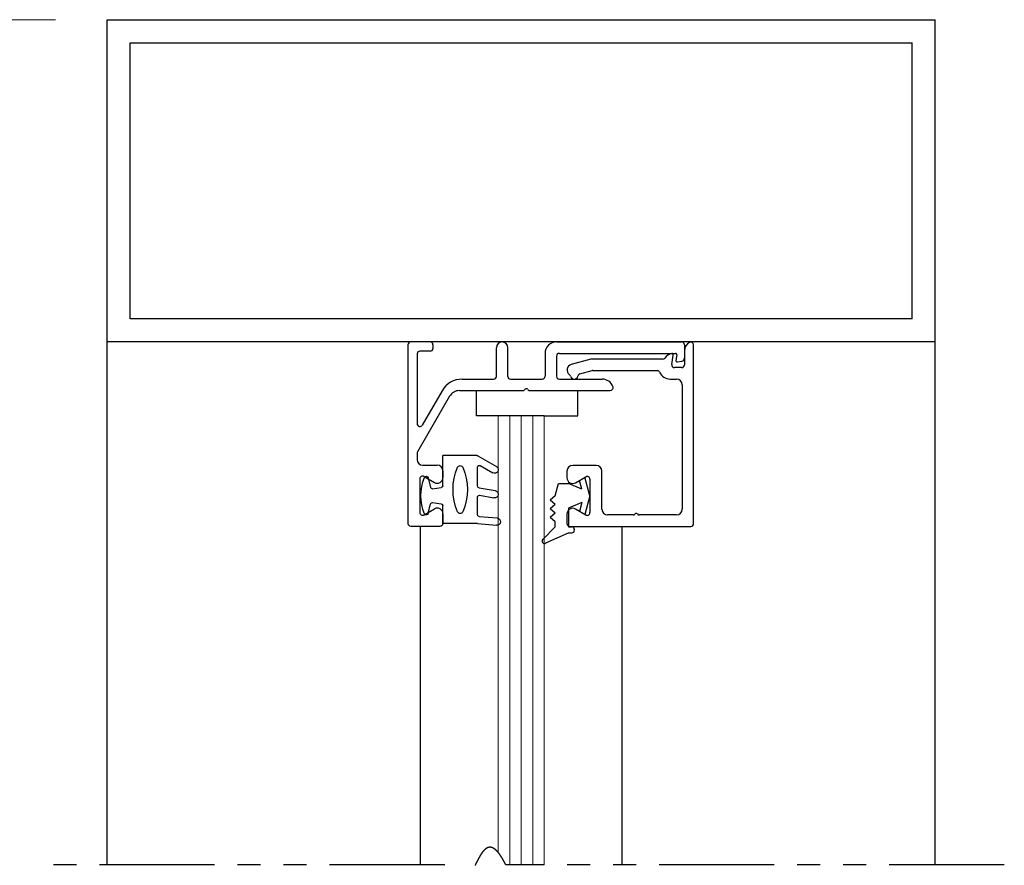
# Model space of a CAD drawing. Extents: x 0 to 60, y -1.5 to 81.5.
# Drawn here: x 25.8 to 31.2, y 66 to 70.6 of the extents above; entities that cross this region are included whole.
import ezdxf

# ---------------------------------------------------------------- set-up
doc = ezdxf.new("R2010")
doc.units = 0
doc.header["$MEASUREMENT"] = 0
doc.header["$PDMODE"] = 2
doc.linetypes.add('PHANTOM2', pattern=[1.25, 0.625, -0.125, 0.125, -0.125, 0.125, -0.125])
doc.layers.get('0').update_dxf_attribs({"linetype": 'CONTINUOUS'})
doc.layers.get('Defpoints').update_dxf_attribs({"linetype": 'CONTINUOUS'})
for name, color, linetype, lineweight in [('Dimension', 2, 'CONTINUOUS', 15), ('GLASS', 121, 'CONTINUOUS', 9), ('Object', 7, 'CONTINUOUS', 30), ('SECTION', 6, 'PHANTOM2', 25)]:
    doc.layers.add(name, color=color, linetype=linetype, lineweight=lineweight)
doc.styles.get("Standard").update_dxf_attribs({"font": 'arial.ttf'})
doc.dimstyles.new('Nabco Dimension Arch Style - Autocad', dxfattribs={"dimscale": 7, "dimtxt": 0.125, "dimasz": 0.125, "dimexe": 0.04, "dimexo": 0.04, "dimgap": 0.04, "dimtad": 0, "dimdec": 4, "dimzin": 4, "dimdsep": 46, "dimlunit": 5, "dimtxsty": 'Standard', "dimcen": 0, "dimclrd": 256, "dimclre": 256, "dimclrt": 256, "dimadec": 1, "dimazin": 1, "dimtm": 1e-09, "dimtfac": 1, "dimtdec": 4, "dimtofl": 0, "dimtmove": 0, "dimatfit": 3, "dimfxl": 0, "dimfrac": 2, "dimtolj": 1, "dimtzin": 4, "dimlwd": -1, "dimlwe": -1, "dimarcsym": 0})

# ---------------------------------------------------------------- blocks, each defined once
blk = doc.blocks.new('*D21')
at = {"layer": 'Defpoints', "color": 0}
for p in [(21.0554, 70.5989), (26.3054, 70.5989), (24.8431, 31.2772)]:
    blk.add_point(p, dxfattribs=at)
at = {"layer": 'Dimension'}
for p, q in [((26.0254, 70.5989), (20.7754, 70.5989)), ((21.0554, 69.7239), (21.0554, 53.2031)), ((21.0554, 32.1522), (21.0554, 44.1697)), ((24.5631, 31.2772), (20.7754, 31.2772))]:
    blk.add_line(p, q, dxfattribs=at)
for points in [[(20.9096, 69.7239), (21.2013, 69.7239), (21.0554, 70.5989)], [(20.9096, 32.1522), (21.2013, 32.1522), (21.0554, 31.2772)]]:
    blk.add_solid(points, dxfattribs=at)
at = {"layer": 'Dimension', "insert": (21.0554, 48.6864), "char_height": 0.49, "attachment_point": 5, "rotation": 90}
blk.add_mtext('\\A1;OVERALL FRAME HEIGHT', dxfattribs=at)
blk = doc.blocks.new('14-2315')
for p, q in [((10.0799, 7.043), (10.0709, 7.1463)), ((10.1193, 7.0521), (10.1107, 7.1497)), ((10.2338, 7.0547), (10.2201, 7.1325)), ((10.275, 7.0513), (10.2594, 7.1395)), ((10.3951, 7.058), (10.3558, 7.126)), ((10.4486, 7.0453), (10.3905, 7.146)), ((10.0799, 7.043), (10.0799, 6.855)), ((10.1292, 7.043), (10.2239, 7.043)), ((10.2848, 7.043), (10.3864, 7.043)), ((10.4499, 7.0403), (10.4499, 6.855)), ((10.0799, 6.855), (10.1778, 6.855)), ((10.286, 6.855), (10.4499, 6.855)), ((10.1943, 6.7994), (10.1877, 6.8464)), ((10.2695, 6.7994), (10.2761, 6.8464)), ((10.1343, 6.7743), (10.187, 6.7884)), ((10.3295, 6.7743), (10.2768, 6.7884))]:
    blk.add_line(p, q)
for centre, radius, start, end in [((10.0908, 7.148), 0.02, 5, 185), ((10.2397, 7.136), 0.02, 10, 190), ((10.3731, 7.136), 0.02, 30, 210), ((10.1292, 7.053), 0.01, 185, 270), ((10.2239, 7.053), 0.01, 270, 10), ((10.2848, 7.053), 0.01, 190, 270), ((10.3864, 7.053), 0.01, 270, 30), ((10.4399, 7.0403), 0.01, 0, 30), ((10.4399, 7.0403), 0.01, 0, 30), ((10.1498, 6.949), 0.015, 113.5565, 246.4435), ((10.2649, 6.685), 0.303, 66.4435, 113.5565), ((10.38, 6.949), 0.015, 293.5565, 66.4435), ((10.2649, 7.213), 0.303, 246.4435, 293.5565), ((10.1778, 6.845), 0.01, 8, 90), ((10.286, 6.845), 0.01, 90, 172), ((10.1844, 6.798), 0.01, 285, 8), ((10.2794, 6.798), 0.01, 172, 255), ((10.1369, 6.7646), 0.01, 105, 246.682), ((10.2319, 6.985), 0.25, 246.682, 293.318), ((10.3269, 6.7646), 0.01, 293.3179, 75)]:
    blk.add_arc(centre, radius, start, end)
blk = doc.blocks.new('14-2337')
for p, q in [((-0.175, 0.918), (-0.175, 0.97)), ((0, 0.985), (-0.16, 0.985)), ((0.015, 0), (0.015, 0.97)), ((-0.0725, 0.9235), (-0.1285, 0.8912)), ((-0.05, 0.7285), (-0.05, 0.9105)), ((-0.175, 0.685), (-0.175, 0.721)), ((-0.0725, 0.7155), (-0.1285, 0.7478)), ((-0.066, 0.654), (-0.144, 0.654)), ((-0.035, 0.589), (-0.035, 0.623)), ((-0.2111, 0.28), (-0.037, 0.5815)), ((-0.171, 0.2495), (-0.063, 0.4365)), ((-0.035, 0.05), (-0.035, 0.429)), ((-0.649, 0.249), (-1.084, 0.249)), ((-0.6357, 0.2419), (-0.6384, 0.2446)), ((-0.6215, 0.2419), (-0.6189, 0.2446)), ((-0.2648, 0.249), (-0.6083, 0.249)), ((-0.808, 0.187), (-1.0409, 0.187)), ((-0.792, 0.063), (-0.792, 0.171)), ((-0.73, 0.047), (-0.73, 0.171)), ((-0.5426, 0.187), (-0.714, 0.187)), ((-0.5276, 0.172), (-0.5276, 0.016)), ((-0.4656, 0.172), (-0.4656, 0.016)), ((-0.2792, 0.187), (-0.4506, 0.187)), ((-1.4872, 0), (-1.4872, 0.0728)), ((-1.4494, 0.0929), (-1.474, 0.0886)), ((-1.4465, 0.0552), (-1.4413, 0.0848)), ((-0.808, 0.047), (-1.4396, 0.047)), ((-0.121, 0), (-0.121, 0.02)), ((-0.106, 0.035), (-0.05, 0.035)), ((-0.792, -0.015), (-1.4722, -0.015)), ((-0.106, -0.015), (0, -0.015))]:
    blk.add_line(p, q)
for centre, radius, start, end in [((-0.16, 0.97), 0.015, 90, 180), ((0, 0.97), 0.015, 0, 90), ((-0.144, 0.918), 0.031, 180, 300), ((-0.065, 0.9105), 0.015, 0, 120), ((-0.144, 0.721), 0.031, 60, 180), ((-0.065, 0.7285), 0.015, 240, 0), ((-0.144, 0.685), 0.031, 180, 270), ((-0.066, 0.623), 0.031, 0, 90), ((-0.05, 0.589), 0.015, 330, 0), ((-0.05, 0.429), 0.015, 0, 150), ((-0.2648, 0.311), 0.062, 270, 330), ((-1.084, 0.233), 0.016, 90, 200.3544), ((-1.0409, 0.249), 0.062, 200.3544, 270), ((-0.649, 0.234), 0.015, 45, 90), ((-0.6286, 0.249), 0.01, 225, 315), ((-0.6083, 0.234), 0.015, 90, 135), ((-0.2792, 0.312), 0.125, 270, 330), ((-0.808, 0.171), 0.016, 0, 90), ((-0.714, 0.171), 0.016, 90, 180), ((-0.5426, 0.172), 0.015, 0, 90), ((-0.4506, 0.172), 0.015, 90, 180), ((-1.4712, 0.0728), 0.016, 100, 180), ((-1.4482, 0.086), 0.007, 350, 100), ((-1.4396, 0.054), 0.007, 170, 270), ((-0.808, 0.063), 0.016, 270, 0), ((-1.4722, 0), 0.015, 180, 270), ((-0.792, 0.047), 0.062, 270, 0), ((-0.4966, 0.016), 0.031, 180, 0), ((-0.106, 0.02), 0.015, 90, 180), ((-0.106, 0), 0.015, 180, 270), ((-0.05, 0.05), 0.015, 270, 0), ((0, 0), 0.015, 270, 0)]:
    blk.add_arc(centre, radius, start, end)
at = {"layer": 'Object', "xscale": -1, "rotation": 90}
blk.add_blockref('14-2315', (6.68, 11.0514), dxfattribs=at)

msp = doc.modelspace()

# ---------------------------------------------------------------- linework, layer by layer
for p, q in [((29.49209, 67.86277), (29.49209, 68.83277)), ((28.93319, 68.75526), (28.82707, 68.72683)), ((29.32345, 68.75577), (28.93707, 68.75577)), ((29.37314, 68.72738), (29.38199, 68.77756)), ((29.44209, 68.80115), (29.44209, 68.72477)), ((29.42709, 68.70977), (29.38791, 68.70977)), ((28.87366, 68.67512), (28.94135, 68.69326)), ((28.94523, 68.69377), (29.29367, 68.69377)), ((29.36415, 68.64777), (29.39909, 68.64777)), ((29.43009, 68.61677), (29.43009, 67.94077)), ((28.96309, 68.17877), (28.83509, 68.17877)), ((28.80409, 68.14777), (28.80409, 68.11177)), ((28.85059, 68.08493), (28.90659, 68.11726)), ((28.99409, 67.94077), (28.99409, 68.14777)), ((28.92909, 68.10427), (28.92909, 67.92228)), ((28.80409, 67.91477), (28.80409, 67.86277)), ((28.90659, 67.90929), (28.85059, 67.94162)), ((29.16316, 67.90977), (29.02509, 67.90977)), ((29.39909, 67.90977), (29.19803, 67.90977)), ((28.81909, 67.84777), (29.47709, 67.84777))]:
    msp.add_line(p, q)
for centre, radius, start, end in [((29.49209, 68.80115), 0.05, 115.37693, 180), ((29.47709, 68.83277), 0.015, 0, 115.37693), ((28.93707, 68.74077), 0.015, 90, 105), ((29.32345, 68.77077), 0.015, 270, 322.96086), ((29.38571, 68.72379), 0.063, 100.93009, 142.96086), ((29.37509, 68.77877), 0.007, 350, 100.93009), ((28.83509, 68.69688), 0.031, 105, 235.49403), ((29.38791, 68.72477), 0.015, 170, 270), ((29.42709, 68.72477), 0.015, 270, 0), ((28.80903, 68.65898), 0.015, 13.15143, 55.49403), ((28.84312, 68.66694), 0.02, 193.15143, 349.62307), ((28.87754, 68.66064), 0.015, 105, 169.62307), ((28.94523, 68.67877), 0.015, 90, 105), ((29.29367, 68.67877), 0.015, 23.74066, 90), ((29.36415, 68.70977), 0.062, 203.74066, 270), ((29.39909, 68.61677), 0.031, 360, 90), ((28.83509, 68.14777), 0.031, 90, 180), ((28.96309, 68.14777), 0.031, 360, 90), ((28.83509, 68.11177), 0.031, 180, 300), ((28.91409, 68.10427), 0.015, 360, 120), ((28.83509, 67.91477), 0.031, 60, 180), ((28.91409, 67.92228), 0.015, 240, 360), ((29.02509, 67.94077), 0.031, 180, 270), ((29.16316, 67.92477), 0.015, 270, 319.29429), ((29.18059, 67.90977), 0.008, 40.70571, 139.29429), ((29.19803, 67.92477), 0.015, 220.70571, 270), ((29.39909, 67.94077), 0.031, 270, 0), ((28.81909, 67.86277), 0.015, 180, 270), ((29.47709, 67.86277), 0.015, 270, 0)]:
    msp.add_arc(centre, radius, start, end)
at = {"layer": 'GLASS'}
for p, q in [((28.43038, 66.07677), (28.43038, 68.44736)), ((28.49288, 68.44736), (28.49288, 66.00897)), ((28.55538, 68.44736), (28.55538, 66.00897)), ((28.61788, 68.44736), (28.61788, 66.00897)), ((28.68038, 68.44736), (28.68038, 66.00897))]:
    msp.add_line(p, q, dxfattribs=at)
at = {"layer": 'Object'}
for p, q in [((26.30544, 68.84895), (26.30544, 70.59895)), ((26.30544, 70.59895), (30.80544, 70.59895)), ((30.80544, 68.84895), (30.80544, 70.59895)), ((26.43044, 68.97395), (26.43044, 70.47395)), ((26.43044, 70.47395), (30.68044, 70.47395)), ((30.68044, 68.97395), (30.68044, 70.47395)), ((30.68044, 68.97395), (26.43044, 68.97395)), ((26.30544, 66.00897), (26.30544, 68.84895)), ((30.80544, 68.84895), (26.30544, 68.84895)), ((30.80544, 66.00897), (30.80544, 68.84895)), ((28.31188, 68.44736), (28.31188, 68.58495)), ((28.86345, 68.44736), (28.86345, 68.58495)), ((28.43038, 68.44736), (28.31188, 68.44736)), ((28.68038, 68.44736), (28.43038, 68.44736)), ((28.68038, 68.44736), (28.86345, 68.44736)), ((28.92909, 68.01327), (28.90195, 68.11458)), ((28.73993, 68.01327), (28.75786, 68.08017)), ((28.75786, 68.08017), (28.81228, 68.08017)), ((28.88534, 68.04938), (28.81228, 68.08017)), ((28.88534, 68.04938), (28.87243, 68.09754)), ((28.73993, 68.01327), (28.71338, 67.98991)), ((28.92909, 68.01327), (28.90195, 67.91197)), ((28.73993, 67.96655), (28.71338, 67.98991)), ((28.73993, 67.96655), (28.71338, 67.94319)), ((28.88534, 67.97717), (28.81228, 67.94637)), ((28.81228, 67.94637), (28.81228, 67.84424)), ((28.88534, 67.97717), (28.87243, 67.92901)), ((28.73993, 67.91982), (28.71338, 67.94319)), ((28.73993, 67.91982), (28.71338, 67.89646)), ((28.73993, 67.8731), (28.71338, 67.89646)), ((28.00744, 66.00897), (28.00744, 67.84895)), ((28.67226, 67.77657), (28.73993, 67.84424)), ((28.73993, 67.84424), (28.73993, 67.8731)), ((28.81228, 67.84424), (28.82927, 67.84424)), ((29.10355, 66.00897), (29.10355, 67.84228)), ((28.68876, 67.75738), (28.81228, 67.81238)), ((28.81228, 67.81238), (28.82927, 67.81238))]:
    msp.add_line(p, q, dxfattribs=at)
for centre, radius, start, end in [((28.82927, 67.82831), 0.01593, 270, 90), ((28.68167, 67.76797), 0.01274, 132.44237, 303.82963)]:
    msp.add_arc(centre, radius, start, end, dxfattribs=at)
at = {"layer": 'SECTION'}
for p, q in [((28.13877, 66.00897), (25.93044, 66.00897)), ((31.18044, 66.00897), (28.4721, 66.00897))]:
    msp.add_line(p, q, dxfattribs=at)
for points in [[(28.4721, 66.00897), (28.47161, 66.00996), (28.47111, 66.01096), (28.47061, 66.01194), (28.47011, 66.01292), (28.46962, 66.01389), (28.46912, 66.01486), (28.46863, 66.01582), (28.46814, 66.01678), (28.46764, 66.01773), (28.46715, 66.01867), (28.46666, 66.01961), (28.46618, 66.02054), (28.46569, 66.02146), (28.4652, 66.02239), (28.46472, 66.0233), (28.46423, 66.02421), (28.46375, 66.02511), (28.46326, 66.02601), (28.46278, 66.0269), (28.4623, 66.02778), (28.46182, 66.02866), (28.46134, 66.02954), (28.46086, 66.0304), (28.46039, 66.03127), (28.45991, 66.03212), (28.45944, 66.03297), (28.45896, 66.03382), (28.45849, 66.03466), (28.45802, 66.03549), (28.45755, 66.03632), (28.45707, 66.03714), (28.45661, 66.03796), (28.45614, 66.03877), (28.45567, 66.03958), (28.4552, 66.04038), (28.45474, 66.04117), (28.45427, 66.04196), (28.45381, 66.04275), (28.45335, 66.04352), (28.45288, 66.0443), (28.45242, 66.04506), (28.45196, 66.04582), (28.4515, 66.04658), (28.45104, 66.04733), (28.45059, 66.04808), (28.45013, 66.04881), (28.44967, 66.04955), (28.44922, 66.05028), (28.44877, 66.051), (28.44831, 66.05172), (28.44786, 66.05243), (28.44741, 66.05314), (28.44696, 66.05384), (28.44651, 66.05453), (28.44606, 66.05523), (28.44561, 66.05591), (28.44517, 66.05659), (28.44472, 66.05727), (28.44428, 66.05794), (28.44383, 66.0586), (28.44339, 66.05926), (28.44295, 66.05991), (28.44251, 66.06056), (28.44206, 66.0612), (28.44163, 66.06184), (28.44119, 66.06248), (28.44075, 66.0631), (28.44031, 66.06372), (28.43988, 66.06434), (28.43944, 66.06495), (28.43901, 66.06556), (28.43857, 66.06616), (28.43814, 66.06676), (28.43771, 66.06735), (28.43728, 66.06794), (28.43685, 66.06852), (28.43642, 66.06909), (28.43599, 66.06967), (28.43556, 66.07023), (28.43513, 66.07079), (28.43471, 66.07135), (28.43428, 66.0719), (28.43386, 66.07244), (28.43343, 66.07299), (28.43301, 66.07352), (28.43259, 66.07405), (28.43217, 66.07458), (28.43175, 66.0751), (28.43133, 66.07562), (28.43091, 66.07613), (28.43049, 66.07663), (28.43008, 66.07713), (28.42966, 66.07763), (28.42925, 66.07812), (28.42883, 66.07861), (28.42842, 66.07909), (28.428, 66.07957), (28.42759, 66.08004), (28.42718, 66.08051), (28.42677, 66.08097), (28.42636, 66.08143), (28.42595, 66.08188), (28.42554, 66.08233), (28.42514, 66.08277), (28.42473, 66.08321), (28.42432, 66.08364), (28.42392, 66.08407), (28.42352, 66.0845), (28.42311, 66.08492), (28.42271, 66.08533), (28.42231, 66.08574), (28.42191, 66.08615), (28.42151, 66.08655), (28.42111, 66.08694), (28.42071, 66.08734), (28.42031, 66.08772), (28.41991, 66.0881), (28.41952, 66.08848), (28.41912, 66.08886), (28.41873, 66.08922), (28.41833, 66.08959), (28.41794, 66.08995), (28.41755, 66.0903), (28.41716, 66.09065), (28.41677, 66.091), (28.41638, 66.09134), (28.41599, 66.09168), (28.4156, 66.09201), (28.41521, 66.09234), (28.41482, 66.09266), (28.41443, 66.09298), (28.41405, 66.0933), (28.41366, 66.09361), (28.41328, 66.09391), (28.4129, 66.09421), (28.41251, 66.09451), (28.41213, 66.0948), (28.41175, 66.09509), (28.41137, 66.09538), (28.41099, 66.09566), (28.41061, 66.09593), (28.41023, 66.0962), (28.40985, 66.09647), (28.40948, 66.09673), (28.4091, 66.09699), (28.40872, 66.09724), (28.40835, 66.09749), (28.40798, 66.09774), (28.4076, 66.09798), (28.40723, 66.09822), (28.40686, 66.09845), (28.40649, 66.09868), (28.40611, 66.0989), (28.40574, 66.09913), (28.40537, 66.09934), (28.40501, 66.09955), (28.40464, 66.09976), (28.40427, 66.09997), (28.4039, 66.10016), (28.40354, 66.10036), (28.40317, 66.10055), (28.40281, 66.10074), (28.40244, 66.10092), (28.40208, 66.1011), (28.40172, 66.10128), (28.40136, 66.10145), (28.401, 66.10162), (28.40064, 66.10178), (28.40028, 66.10194), (28.39992, 66.10209), (28.39956, 66.10225), (28.3992, 66.10239), (28.39884, 66.10254), (28.39849, 66.10268), (28.39813, 66.10281), (28.39777, 66.10294), (28.39742, 66.10307), (28.39707, 66.1032), (28.39671, 66.10332), (28.39636, 66.10343), (28.39601, 66.10355), (28.39566, 66.10365), (28.39531, 66.10376), (28.39496, 66.10386), (28.39461, 66.10396), (28.39426, 66.10405), (28.39391, 66.10414), (28.39356, 66.10423), (28.39321, 66.10431), (28.39287, 66.10439), (28.39252, 66.10446), (28.39218, 66.10453), (28.39183, 66.1046), (28.39149, 66.10466), (28.39114, 66.10472), (28.3908, 66.10478), (28.39046, 66.10483), (28.39012, 66.10488), (28.38978, 66.10493), (28.38944, 66.10497), (28.3891, 66.10501), (28.38876, 66.10504), (28.38842, 66.10507), (28.38808, 66.1051), (28.38774, 66.10512), (28.38741, 66.10514), (28.38707, 66.10516), (28.38674, 66.10517), (28.3864, 66.10518), (28.38607, 66.10519), (28.38573, 66.10519), (28.3854, 66.10519), (28.38507, 66.10519), (28.38473, 66.10518), (28.3844, 66.10517), (28.38407, 66.10516), (28.38374, 66.10514), (28.38341, 66.10512), (28.38308, 66.10509), (28.38275, 66.10506), (28.38243, 66.10503), (28.3821, 66.105), (28.38177, 66.10496), (28.38144, 66.10492), (28.38112, 66.10487), (28.38079, 66.10483), (28.38047, 66.10478), (28.38014, 66.10472), (28.37982, 66.10466), (28.3795, 66.1046), (28.37918, 66.10454), (28.37885, 66.10447), (28.37853, 66.1044), (28.37821, 66.10433), (28.37789, 66.10425), (28.37757, 66.10417), (28.37725, 66.10409), (28.37693, 66.104), (28.37661, 66.10391), (28.3763, 66.10382), (28.37598, 66.10372), (28.37566, 66.10362), (28.37534, 66.10352), (28.37503, 66.10341), (28.37471, 66.10331), (28.3744, 66.10319), (28.37408, 66.10308), (28.37377, 66.10296), (28.37346, 66.10284), (28.37315, 66.10272), (28.37283, 66.10259), (28.37252, 66.10246), (28.37221, 66.10233), (28.3719, 66.10219), (28.37159, 66.10206), (28.37128, 66.10191), (28.37097, 66.10177), (28.37066, 66.10162), (28.37035, 66.10147), (28.37004, 66.10132), (28.36974, 66.10116), (28.36943, 66.10101), (28.36912, 66.10084), (28.36882, 66.10068), (28.36851, 66.10051), (28.36821, 66.10034), (28.3679, 66.10017), (28.3676, 66.09999), (28.3673, 66.09982), (28.36699, 66.09963), (28.36669, 66.09945), (28.36639, 66.09926), (28.36609, 66.09907), (28.36578, 66.09888), (28.36548, 66.09869), (28.36518, 66.09849), (28.36488, 66.09829), (28.36458, 66.09809), (28.36428, 66.09788), (28.36399, 66.09767), (28.36369, 66.09746), (28.36339, 66.09725), (28.36309, 66.09703), (28.3628, 66.09681), (28.3625, 66.09659), (28.3622, 66.09637), (28.36191, 66.09614), (28.36161, 66.09591), (28.36132, 66.09568), (28.36102, 66.09545), (28.36073, 66.09521), (28.36044, 66.09497), (28.36014, 66.09473), (28.35985, 66.09448), (28.35956, 66.09424), (28.35927, 66.09399), (28.35897, 66.09374), (28.35868, 66.09348), (28.35839, 66.09323), (28.3581, 66.09297), (28.35781, 66.09271), (28.35752, 66.09244), (28.35723, 66.09218), (28.35695, 66.09191), (28.35666, 66.09164), (28.35637, 66.09137), (28.35608, 66.09109), (28.3558, 66.09081), (28.35551, 66.09053), (28.35522, 66.09025), (28.35494, 66.08997), (28.35465, 66.08968), (28.35437, 66.08939), (28.35408, 66.0891), (28.3538, 66.08881), (28.35351, 66.08851), (28.35323, 66.08821), (28.35295, 66.08791), (28.35266, 66.08761), (28.35238, 66.0873), (28.3521, 66.087), (28.35182, 66.08669), (28.35153, 66.08638), (28.35125, 66.08606), (28.35097, 66.08575), (28.35069, 66.08543), (28.35041, 66.08511), (28.35013, 66.08479), (28.34985, 66.08447), (28.34957, 66.08414), (28.3493, 66.08381), (28.34902, 66.08349), (28.34874, 66.08315), (28.34846, 66.08282), (28.34818, 66.08248), (28.34791, 66.08215), (28.34763, 66.08181), (28.34735, 66.08147), (28.34708, 66.08112), (28.3468, 66.08078), (28.34653, 66.08043), (28.34625, 66.08008), (28.34598, 66.07973), (28.3457, 66.07938), (28.34543, 66.07902), (28.34515, 66.07866), (28.34488, 66.07831), (28.34461, 66.07794), (28.34433, 66.07758), (28.34406, 66.07722), (28.34379, 66.07685), (28.34352, 66.07648), (28.34325, 66.07612), (28.34297, 66.07574), (28.3427, 66.07537), (28.34243, 66.075), (28.34216, 66.07462), (28.34189, 66.07424), (28.34162, 66.07386), (28.34135, 66.07348), (28.34108, 66.0731), (28.34081, 66.07271), (28.34054, 66.07233), (28.34027, 66.07194), (28.34001, 66.07155), (28.33974, 66.07116), (28.33947, 66.07076), (28.3392, 66.07037), (28.33894, 66.06997), (28.33867, 66.06957), (28.3384, 66.06917), (28.33814, 66.06877), (28.33787, 66.06837), (28.3376, 66.06797), (28.33734, 66.06756), (28.33707, 66.06715), (28.33681, 66.06675), (28.33654, 66.06634), (28.33628, 66.06592), (28.33601, 66.06551), (28.33575, 66.0651), (28.33548, 66.06468), (28.33522, 66.06426), (28.33496, 66.06385), (28.33469, 66.06343), (28.33443, 66.063), (28.33417, 66.06258), (28.3339, 66.06216), (28.33364, 66.06173), (28.33338, 66.06131), (28.33312, 66.06088), (28.33286, 66.06045), (28.33259, 66.06002), (28.33233, 66.05959), (28.33207, 66.05915), (28.33181, 66.05872), (28.33155, 66.05828), (28.33129, 66.05785), (28.33103, 66.05741), (28.33077, 66.05697), (28.33051, 66.05653), (28.33025, 66.05609), (28.32999, 66.05564), (28.32973, 66.0552), (28.32947, 66.05475), (28.32921, 66.05431), (28.32895, 66.05386), (28.3287, 66.05341), (28.32844, 66.05296), (28.32818, 66.05251), (28.32792, 66.05206), (28.32766, 66.0516), (28.32741, 66.05115), (28.32715, 66.0507), (28.32689, 66.05024), (28.32663, 66.04978), (28.32638, 66.04932), (28.32612, 66.04887), (28.32586, 66.0484), (28.32561, 66.04794), (28.32535, 66.04748), (28.32509, 66.04702), (28.32484, 66.04655), (28.32458, 66.04609), (28.32433, 66.04562), (28.32407, 66.04516), (28.32382, 66.04469), (28.32356, 66.04422), (28.32331, 66.04375), (28.32305, 66.04328), (28.3228, 66.04281), (28.32254, 66.04234), (28.32229, 66.04187), (28.32203, 66.04139), (28.32178, 66.04092), (28.32152, 66.04044), (28.32127, 66.03997), (28.32102, 66.03949), (28.32076, 66.03901), (28.32051, 66.03854), (28.32025, 66.03806), (28.32, 66.03758), (28.31975, 66.0371), (28.31949, 66.03662), (28.31924, 66.03613), (28.31899, 66.03565), (28.31874, 66.03517), (28.31848, 66.03469), (28.31823, 66.0342), (28.31798, 66.03372), (28.31773, 66.03323), (28.31747, 66.03275), (28.31722, 66.03226), (28.31697, 66.03177), (28.31672, 66.03129), (28.31646, 66.0308), (28.31621, 66.03031), (28.31596, 66.02982), (28.31571, 66.02933), (28.31546, 66.02884), (28.31521, 66.02835), (28.31495, 66.02786), (28.3147, 66.02737), (28.31445, 66.02687), (28.3142, 66.02638), (28.31395, 66.02589), (28.3137, 66.0254), (28.31345, 66.0249), (28.3132, 66.02441), (28.31294, 66.02391), (28.31269, 66.02342), (28.31244, 66.02292), (28.31219, 66.02243), (28.31194, 66.02193), (28.31169, 66.02144), (28.31144, 66.02094), (28.31119, 66.02044), (28.31094, 66.01995), (28.31069, 66.01945), (28.31044, 66.01895), (28.31019, 66.01845), (28.30994, 66.01796), (28.30969, 66.01746), (28.30944, 66.01696), (28.30919, 66.01646), (28.30894, 66.01596), (28.30869, 66.01546), (28.30844, 66.01496), (28.30819, 66.01446), (28.30794, 66.01397), (28.30769, 66.01347), (28.30744, 66.01297), (28.30719, 66.01247), (28.30694, 66.01197), (28.30669, 66.01147), (28.30644, 66.01097), (28.30619, 66.01047), (28.30594, 66.00997), (28.30569, 66.00947), (28.30544, 66.00897), (28.30519, 66.00847), (28.30494, 66.00797), (28.30469, 66.00747), (28.30444, 66.00697)], [(28.13977, 66.00698), (28.13927, 66.00797), (28.13877, 66.00897)]]:
    msp.add_lwpolyline(points, dxfattribs=at)

# ---------------------------------------------------------------- block references
at = {"layer": 'Object', "rotation": 180}
msp.add_blockref('14-2337', (27.95489, 68.83395), dxfattribs=at)

# ---------------------------------------------------------------- dimensions: what is measured, and where the dimension line sits
at = {"layer": 'Dimension'}
dim = msp.add_linear_dim(base=(21.05544, 70.59895), p1=(24.84313, 31.27722), p2=(26.30544, 70.59895), angle=90, text='OVERALL FRAME HEIGHT', dimstyle='Nabco Dimension Arch Style - Autocad', override={"dimtxt": 0.07, "dimpost": '\\X'}, dxfattribs=at)
dim.commit()
dim.dimension.update_dxf_attribs({"geometry": '*D21', "text_midpoint": (21.05544, 48.68638), "dimtype": 160})

doc.saveas('drawing.dxf')
